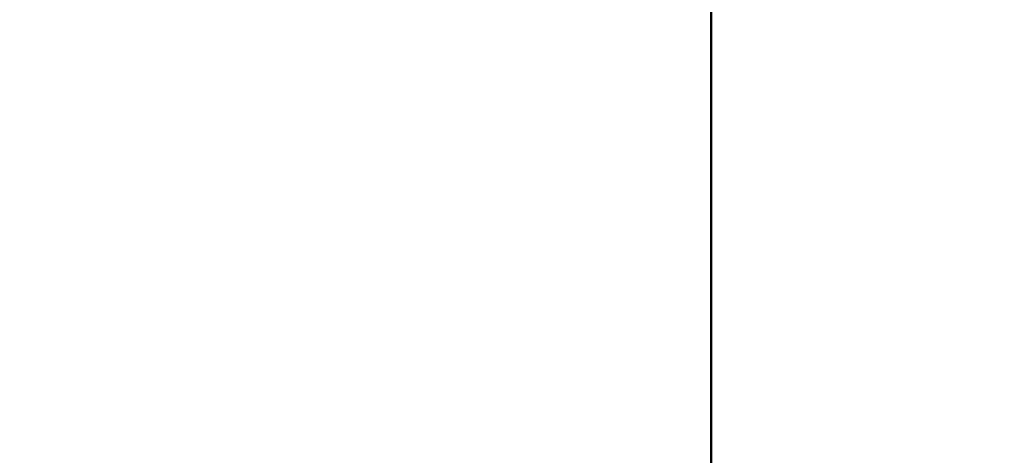
# Model space of a CAD drawing. Extents: x 102 to 105.3, y 227.7 to 239.5.
# Drawn here: x 103.7 to 103.8, y 236 to 236 of the extents above; entities that cross this region are included whole.
import ezdxf

# ---------------------------------------------------------------- set-up
doc = ezdxf.new("R2010")
doc.units = 0
doc.header["$MEASUREMENT"] = 0
doc.header["$PDMODE"] = 1
doc.layers.get('DEFPOINTS').update_dxf_attribs({"linetype": 'CONTINUOUS'})
doc.layers.add('1', color=4, linetype='CONTINUOUS', lineweight=50)
doc.layers.add('2', color=7, linetype='CONTINUOUS', lineweight=25)
doc.styles.add('STANDARD 3.5 mm', font='monos.ttf', dxfattribs={"height": 0.137795})
doc.dimstyles.get("Standard").update_dxf_attribs({"dimtxt": 0.137795, "dimasz": 0.18, "dimexe": 0.18, "dimexo": 0, "dimgap": 0.09, "dimtad": 1, "dimdec": 3, "dimzin": 9, "dimdsep": 46, "dimtxsty": 'STANDARD 3.5 mm', "dimcen": 0, "dimadec": 0, "dimazin": 2, "dimtm": 1e-09, "dimtfac": 0.707107, "dimtdec": 3, "dimtmove": 0, "dimatfit": 3, "dimfxl": 1, "dimtzin": 0, "dimarcsym": 0})

# ---------------------------------------------------------------- blocks, each defined once
blk = doc.blocks.new('*D13')
at = {"layer": '2', "color": 0, "lineweight": -2}
for p, q in [((103.499907, 238.874732), (104.671508, 238.874732)), ((104.491508, 238.694732), (104.491508, 228.858842)), ((103.501488, 228.678842), (104.671508, 228.678842))]:
    blk.add_line(p, q, dxfattribs=at)
at = {"layer": '2', "color": 0}
for points in [[(104.461508, 238.694732), (104.521508, 238.694732), (104.491508, 238.874732)], [(104.461508, 228.858842), (104.521508, 228.858842), (104.491508, 228.678842)]]:
    blk.add_solid(points, dxfattribs=at)
at = {"layer": 'DEFPOINTS', "color": 0}
for p in [(103.499907, 238.874732), (103.501488, 228.678842), (104.491508, 228.678842)]:
    blk.add_point(p, dxfattribs=at)
at = {"layer": '2', "color": 0, "insert": (104.328156, 233.776787), "char_height": 0.13779528, "attachment_point": 5, "rotation": 90, "style": 'STANDARD 3.5 mm'}
blk.add_mtext('\\A1;%%c10.196"', dxfattribs=at)
blk = doc.blocks.new('*D14')
at = {"layer": '2', "color": 0, "lineweight": -2}
for p, q in [((103.122412, 235.276789), (103.122412, 239.453519)), ((103.872412, 235.276789), (103.872412, 239.453519)), ((103.692412, 239.273519), (103.302412, 239.273519))]:
    blk.add_line(p, q, dxfattribs=at)
at = {"layer": '2', "color": 0}
for points in [[(103.302412, 239.303519), (103.302412, 239.243519), (103.122412, 239.273519)], [(103.692412, 239.303519), (103.692412, 239.243519), (103.872412, 239.273519)]]:
    blk.add_solid(points, dxfattribs=at)
at = {"layer": 'DEFPOINTS', "color": 0}
for p in [(103.122412, 239.273519), (103.122412, 235.276789), (103.872412, 235.276789)]:
    blk.add_point(p, dxfattribs=at)
at = {"layer": '2', "color": 0, "insert": (103.497412, 239.434838), "char_height": 0.1377953, "attachment_point": 5, "style": 'STANDARD 3.5 mm'}
blk.add_mtext('\\A1;0.75"', dxfattribs=at)

msp = doc.modelspace()

# ---------------------------------------------------------------- linework, layer by layer
at = {"layer": '1'}
for p, q in [((103.737569, 236.024413), (103.737569, 236.070256)), ((103.737569, 236.032307), (103.737569, 236.069481)), ((103.737569, 236.052209), (103.737569, 236.037699)), ((103.737569, 236.03692), (103.737569, 236.046612)), ((103.737569, 236.037174), (103.737569, 236.046571)), ((103.737569, 236.036413), (103.737569, 236.046458)), ((103.737569, 236.046216), (103.737569, 236.037575)), ((103.737569, 236.035627), (103.737569, 236.045399)), ((103.737569, 236.043458), (103.737569, 236.034639)), ((103.737569, 236.032713), (103.737569, 236.042526)), ((103.737569, 236.042296), (103.737569, 236.007982)), ((103.737569, 236.03092), (103.737569, 236.040774)), ((103.737569, 236.031854), (103.737569, 236.040756)), ((103.737569, 236.040587), (103.737569, 236.03485)), ((103.737569, 236.038555), (103.737569, 236.040587)), ((103.737569, 236.033143), (103.737569, 236.040478)), ((103.737569, 236.039612), (103.737569, 236.040382)), ((103.737569, 236.032892), (103.737569, 236.040228)), ((103.737569, 236.040023), (103.737569, 236.040041)), ((103.737569, 236.040041), (103.737569, 236.040026)), ((103.737569, 236.040026), (103.737569, 236.039978)), ((103.737569, 236.039972), (103.737569, 236.040023)), ((103.737569, 236.039999), (103.737569, 236.039431)), ((103.737569, 236.039873), (103.737569, 236.039972)), ((103.737569, 236.039733), (103.737569, 236.039873)), ((103.737569, 236.039554), (103.737569, 236.039733)), ((103.737569, 236.039536), (103.737569, 236.039612)), ((103.737569, 236.039337), (103.737569, 236.039554)), ((103.737569, 236.039459), (103.737569, 236.039536)), ((103.737569, 236.038614), (103.737569, 236.039459)), ((103.737569, 236.039431), (103.737569, 236.038901)), ((103.737569, 236.039072), (103.737569, 236.039337)), ((103.737569, 236.038771), (103.737569, 236.039072)), ((103.737569, 236.038901), (103.737569, 236.038374)), ((103.737569, 236.038439), (103.737569, 236.038771)), ((103.737569, 236.037771), (103.737569, 236.038614)), ((103.737569, 236.034426), (103.737569, 236.038555)), ((103.737569, 236.038079), (103.737569, 236.038439)), ((103.737569, 236.038374), (103.737569, 236.037892)), ((103.737569, 236.037685), (103.737569, 236.038079)), ((103.737569, 236.037892), (103.737569, 236.037455)), ((103.737569, 236.036931), (103.737569, 236.037771)), ((103.737569, 236.037699), (103.737569, 236.036663)), ((103.737569, 236.037269), (103.737569, 236.037685)), ((103.737569, 236.037575), (103.737569, 236.029443)), ((103.737569, 236.037455), (103.737569, 236.037063)), ((103.737569, 236.036835), (103.737569, 236.037269)), ((103.737569, 236.029174), (103.737569, 236.037174)), ((103.737569, 236.037063), (103.737569, 236.036716)), ((103.737569, 236.036096), (103.737569, 236.036931)), ((103.737569, 236.028608), (103.737569, 236.03692)), ((103.737569, 236.036385), (103.737569, 236.036835)), ((103.737569, 236.036716), (103.737569, 236.036415)), ((103.737569, 236.036663), (103.737569, 236.035627)), ((103.737569, 236.036415), (103.737569, 236.03616)), ((103.737569, 236.027818), (103.737569, 236.036413)), ((103.737569, 236.035927), (103.737569, 236.036385)), ((103.737569, 236.03616), (103.737569, 236.035951)), ((103.737569, 236.035265), (103.737569, 236.036096)), ((103.737569, 236.035951), (103.737569, 236.035804)), ((103.737569, 236.035461), (103.737569, 236.035927)), ((103.737569, 236.035804), (103.737569, 236.035694)), ((103.737569, 236.035694), (103.737569, 236.035618)), ((103.737569, 236.035635), (103.737569, 236.035635)), ((103.737569, 236.035603), (103.737569, 236.035635)), ((103.737569, 236.035635), (103.737569, 236.035601)), ((103.737569, 236.035618), (103.737569, 236.035578)), ((103.737569, 236.035573), (103.737569, 236.035603)), ((103.737569, 236.035601), (103.737569, 236.035536)), ((103.737569, 236.035578), (103.737569, 236.035573)), ((103.737569, 236.035536), (103.737569, 236.035428)), ((103.737569, 236.03499), (103.737569, 236.035461)), ((103.737569, 236.035428), (103.737569, 236.035285)), ((103.737569, 236.035285), (103.737569, 236.035108)), ((103.737569, 236.034441), (103.737569, 236.035265)), ((103.737569, 236.035108), (103.737569, 236.034898)), ((103.737569, 236.034519), (103.737569, 236.03499)), ((103.737569, 236.034898), (103.737569, 236.034655)), ((103.737569, 236.03485), (103.737569, 236.034848)), ((103.737569, 236.034848), (103.737569, 236.034559)), ((103.737569, 236.034762), (103.737569, 236.034766)), ((103.737569, 236.034766), (103.737569, 236.034758)), ((103.737569, 236.034758), (103.737569, 236.034762)), ((103.737569, 236.034748), (103.737569, 236.034758)), ((103.737569, 236.034758), (103.737569, 236.034749)), ((103.737569, 236.033221), (103.737569, 236.034758)), ((103.737569, 236.033379), (103.737569, 236.034749)), ((103.737569, 236.034685), (103.737569, 236.034749)), ((103.737569, 236.034727), (103.737569, 236.034748)), ((103.737569, 236.034703), (103.737569, 236.034727)), ((103.737569, 236.034668), (103.737569, 236.034703)), ((103.737569, 236.034621), (103.737569, 236.034685)), ((103.737569, 236.034642), (103.737569, 236.034668)), ((103.737569, 236.034655), (103.737569, 236.034381)), ((103.737569, 236.03461), (103.737569, 236.034642)), ((103.737569, 236.034639), (103.737569, 236.025499)), ((103.737569, 236.034595), (103.737569, 236.034621)), ((103.737569, 236.034584), (103.737569, 236.03461)), ((103.737569, 236.034571), (103.737569, 236.034595)), ((103.737569, 236.034556), (103.737569, 236.034584)), ((103.737569, 236.034565), (103.737569, 236.034571)), ((103.737569, 236.03456), (103.737569, 236.034565)), ((103.737569, 236.034562), (103.737569, 236.03456)), ((103.737569, 236.034436), (103.737569, 236.034562)), ((103.737569, 236.034562), (103.737569, 236.034562)), ((103.737569, 236.034562), (103.737569, 236.034562)), ((103.737569, 236.03456), (103.737569, 236.034559)), ((103.737569, 236.034559), (103.737569, 236.03456)), ((103.737569, 236.034557), (103.737569, 236.034559)), ((103.737569, 236.034559), (103.737569, 236.034558)), ((103.737569, 236.034559), (103.737569, 236.034309)), ((103.737569, 236.034558), (103.737569, 236.034557)), ((103.737569, 236.034557), (103.737569, 236.034557)), ((103.737569, 236.034557), (103.737569, 236.034557)), ((103.737569, 236.034521), (103.737569, 236.034556)), ((103.737569, 236.034483), (103.737569, 236.034521)), ((103.737569, 236.034063), (103.737569, 236.034519)), ((103.737569, 236.034446), (103.737569, 236.034483)), ((103.737569, 236.034409), (103.737569, 236.034446)), ((103.737569, 236.033623), (103.737569, 236.034441)), ((103.737569, 236.034309), (103.737569, 236.034436)), ((103.737569, 236.03233), (103.737569, 236.034426)), ((103.737569, 236.034351), (103.737569, 236.034409)), ((103.737569, 236.034381), (103.737569, 236.034082)), ((103.737569, 236.034297), (103.737569, 236.034351)), ((103.737569, 236.034015), (103.737569, 236.034309)), ((103.737569, 236.034253), (103.737569, 236.034297)), ((103.737569, 236.034212), (103.737569, 236.034253)), ((103.737569, 236.034129), (103.737569, 236.034212)), ((103.737569, 236.034056), (103.737569, 236.034129)), ((103.737569, 236.034082), (103.737569, 236.033758)), ((103.737569, 236.033612), (103.737569, 236.034063)), ((103.737569, 236.034056), (103.737569, 236.034017)), ((103.737569, 236.034017), (103.737569, 236.033978)), ((103.737569, 236.03372), (103.737569, 236.034015)), ((103.737569, 236.033978), (103.737569, 236.033955)), ((103.737569, 236.033955), (103.737569, 236.033933)), ((103.737569, 236.032629), (103.737569, 236.033933)), ((103.737569, 236.033933), (103.737569, 236.033765)), ((103.737569, 236.033873), (103.737569, 236.032541)), ((103.737569, 236.033441), (103.737569, 236.033873)), ((103.737569, 236.033765), (103.737569, 236.033562)), ((103.737569, 236.033758), (103.737569, 236.033396)), ((103.737569, 236.033723), (103.737569, 236.033195)), ((103.737569, 236.033723), (103.737569, 236.03372)), ((103.737569, 236.032814), (103.737569, 236.033623)), ((103.737569, 236.033169), (103.737569, 236.033612)), ((103.737569, 236.033562), (103.737569, 236.033505)), ((103.737569, 236.033505), (103.737569, 236.033445)), ((103.737569, 236.033445), (103.737569, 236.033378)), ((103.737569, 236.03126), (103.737569, 236.033441)), ((103.737569, 236.033396), (103.737569, 236.033012)), ((103.737569, 236.032851), (103.737569, 236.033379)), ((103.737569, 236.033378), (103.737569, 236.0333)), ((103.737569, 236.0333), (103.737569, 236.033284)), ((103.737569, 236.033284), (103.737569, 236.033267)), ((103.737569, 236.033267), (103.737569, 236.033249)), ((103.737569, 236.033249), (103.737569, 236.033231)), ((103.737569, 236.033231), (103.737569, 236.033218)), ((103.737569, 236.032694), (103.737569, 236.033221)), ((103.737569, 236.033218), (103.737569, 236.033206)), ((103.737569, 236.033206), (103.737569, 236.033194)), ((103.737569, 236.032851), (103.737569, 236.033195)), ((103.737569, 236.033195), (103.737569, 236.032746)), ((103.737569, 236.033194), (103.737569, 236.033183)), ((103.737569, 236.033183), (103.737569, 236.033172)), ((103.737569, 236.033172), (103.737569, 236.033163)), ((103.737569, 236.032737), (103.737569, 236.033169)), ((103.737569, 236.032742), (103.737569, 236.033163)), ((103.737569, 236.02717), (103.737569, 236.033143)), ((103.737569, 236.033012), (103.737569, 236.032612)), ((103.737569, 236.026919), (103.737569, 236.032892)), ((103.737569, 236.032694), (103.737569, 236.032851)), ((103.737569, 236.032014), (103.737569, 236.032814)), ((103.737569, 236.032576), (103.737569, 236.032746)), ((103.737569, 236.032321), (103.737569, 236.032742)), ((103.737569, 236.032532), (103.737569, 236.032737)), ((103.737569, 236.023761), (103.737569, 236.032713)), ((103.737569, 236.032694), (103.737569, 236.03195)), ((103.737569, 236.032647), (103.737569, 236.032614)), ((103.737569, 236.032625), (103.737569, 236.032612)), ((103.737569, 236.032473), (103.737569, 236.032625)), ((103.737569, 236.032321), (103.737569, 236.032625)), ((103.737569, 236.032614), (103.737569, 236.032581)), ((103.737569, 236.032612), (103.737569, 236.032598)), ((103.737569, 236.032612), (103.737569, 236.032197)), ((103.737569, 236.032598), (103.737569, 236.032582)), ((103.737569, 236.032582), (103.737569, 236.032566)), ((103.737569, 236.032581), (103.737569, 236.032054)), ((103.737569, 236.032579), (103.737569, 236.032581)), ((103.737569, 236.031605), (103.737569, 236.032576)), ((103.737569, 236.032566), (103.737569, 236.032553)), ((103.737569, 236.032553), (103.737569, 236.032539)), ((103.737569, 236.032541), (103.737569, 236.029496)), ((103.737569, 236.032539), (103.737569, 236.03252)), ((103.737569, 236.032331), (103.737569, 236.032532)), ((103.737569, 236.03252), (103.737569, 236.032503)), ((103.737569, 236.032503), (103.737569, 236.032467)), ((103.737569, 236.032321), (103.737569, 236.032473)), ((103.737569, 236.032467), (103.737569, 236.032437)), ((103.737569, 236.032437), (103.737569, 236.032349)), ((103.737569, 236.032349), (103.737569, 236.032283)), ((103.737569, 236.026593), (103.737569, 236.03233)), ((103.737569, 236.029176), (103.737569, 236.032328)), ((103.737569, 236.032283), (103.737569, 236.032142)), ((103.737569, 236.03223), (103.737569, 236.026654)), ((103.737569, 236.032197), (103.737569, 236.031749)), ((103.737569, 236.032142), (103.737569, 236.03205)), ((103.737569, 236.031095), (103.737569, 236.032054)), ((103.737569, 236.032054), (103.737569, 236.032034)), ((103.737569, 236.031623), (103.737569, 236.03205)), ((103.737569, 236.032038), (103.737569, 236.03205)), ((103.737569, 236.032025), (103.737569, 236.032038)), ((103.737569, 236.031991), (103.737569, 236.032034)), ((103.737569, 236.031983), (103.737569, 236.032025)), ((103.737569, 236.031224), (103.737569, 236.032014)), ((103.737569, 236.03195), (103.737569, 236.031991)), ((103.737569, 236.031941), (103.737569, 236.031983)), ((103.737569, 236.031477), (103.737569, 236.031941)), ((103.737569, 236.03186), (103.737569, 236.031941)), ((103.737569, 236.031752), (103.737569, 236.03186)), ((103.737569, 236.024275), (103.737569, 236.031854)), ((103.737569, 236.031651), (103.737569, 236.031752)), ((103.737569, 236.031749), (103.737569, 236.031293)), ((103.737569, 236.031527), (103.737569, 236.031651)), ((103.737569, 236.031626), (103.737569, 236.031621)), ((103.737569, 236.03162), (103.737569, 236.031624)), ((103.737569, 236.031095), (103.737569, 236.031623)), ((103.737569, 236.031621), (103.737569, 236.030575)), ((103.737569, 236.03162), (103.737569, 236.031621)), ((103.737569, 236.031608), (103.737569, 236.03162)), ((103.737569, 236.031608), (103.737569, 236.03161)), ((103.737569, 236.031608), (103.737569, 236.031605)), ((103.737569, 236.031446), (103.737569, 236.031527)), ((103.737569, 236.030949), (103.737569, 236.031477)), ((103.737569, 236.031353), (103.737569, 236.031446)), ((103.737569, 236.031286), (103.737569, 236.031353)), ((103.737569, 236.031293), (103.737569, 236.030831)), ((103.737569, 236.031214), (103.737569, 236.031286)), ((103.737569, 236.027419), (103.737569, 236.03126)), ((103.737569, 236.030445), (103.737569, 236.031224)), ((103.737569, 236.031133), (103.737569, 236.031214)), ((103.737569, 236.031051), (103.737569, 236.031133)), ((103.737569, 236.030949), (103.737569, 236.031095)), ((103.737569, 236.030974), (103.737569, 236.031051)), ((103.737569, 236.0309), (103.737569, 236.030974)), ((103.737569, 236.030949), (103.737569, 236.029279)), ((103.737569, 236.022582), (103.737569, 236.03092)), ((103.737569, 236.030755), (103.737569, 236.0309)), ((103.737569, 236.030831), (103.737569, 236.030367)), ((103.737569, 236.03063), (103.737569, 236.030755)), ((103.737569, 236.030422), (103.737569, 236.03063)), ((103.737569, 236.03045), (103.737569, 236.030575)), ((103.737569, 236.028779), (103.737569, 236.03045)), ((103.737569, 236.029678), (103.737569, 236.030445)), ((103.737569, 236.030271), (103.737569, 236.030422)), ((103.737569, 236.030367), (103.737569, 236.02989)), ((103.737569, 236.030271), (103.737569, 236.030212)), ((103.737569, 236.029806), (103.737569, 236.030271)), ((103.737569, 236.030212), (103.737569, 236.030154)), ((103.737569, 236.030154), (103.737569, 236.030131)), ((103.737569, 236.030131), (103.737569, 236.030108)), ((103.737569, 236.029681), (103.737569, 236.030108)), ((103.737569, 236.030108), (103.737569, 236.029925)), ((103.737569, 236.029925), (103.737569, 236.02968)), ((103.737569, 236.02989), (103.737569, 236.029418)), ((103.737569, 236.029279), (103.737569, 236.029806)), ((103.737569, 236.029153), (103.737569, 236.029681)), ((103.737569, 236.02968), (103.737569, 236.029641)), ((103.737569, 236.028923), (103.737569, 236.029678)), ((103.737569, 236.029641), (103.737569, 236.029599)), ((103.737569, 236.029599), (103.737569, 236.029569)), ((103.737569, 236.029569), (103.737569, 236.029538)), ((103.737569, 236.029538), (103.737569, 236.029503)), ((103.737569, 236.029503), (103.737569, 236.029464)), ((103.737569, 236.029496), (103.737569, 236.024863)), ((103.737569, 236.029464), (103.737569, 236.029443)), ((103.737569, 236.029443), (103.737569, 236.022146)), ((103.737569, 236.029443), (103.737569, 236.029421)), ((103.737569, 236.029421), (103.737569, 236.029402)), ((103.737569, 236.029418), (103.737569, 236.028953)), ((103.737569, 236.029402), (103.737569, 236.029382)), ((103.737569, 236.029382), (103.737569, 236.029367)), ((103.737569, 236.029367), (103.737569, 236.029352)), ((103.737569, 236.029352), (103.737569, 236.029336)), ((103.737569, 236.029336), (103.737569, 236.029322)), ((103.737569, 236.029322), (103.737569, 236.029309)), ((103.737569, 236.029309), (103.737569, 236.029297)), ((103.737569, 236.029145), (103.737569, 236.029297)), ((103.737569, 236.029279), (103.737569, 236.029153)), ((103.737569, 236.028579), (103.737569, 236.029196)), ((103.737569, 236.029165), (103.737569, 236.029176)), ((103.737569, 236.023789), (103.737569, 236.029174)), ((103.737569, 236.028107), (103.737569, 236.029153)), ((103.737569, 236.028993), (103.737569, 236.029145)), ((103.737569, 236.028993), (103.737569, 236.028846)), ((103.737569, 236.028953), (103.737569, 236.028499)), ((103.737569, 236.028182), (103.737569, 236.028923)), ((103.737569, 236.028846), (103.737569, 236.0287)), ((103.737569, 236.028779), (103.737569, 236.028633)), ((103.737569, 236.0287), (103.737569, 236.028686)), ((103.737569, 236.0287), (103.737569, 236.0287)), ((103.737569, 236.0287), (103.737569, 236.0287)), ((103.737569, 236.028686), (103.737569, 236.028671)), ((103.737569, 236.028671), (103.737569, 236.028658)), ((103.737569, 236.028658), (103.737569, 236.028644)), ((103.737569, 236.028644), (103.737569, 236.028631)), ((103.737569, 236.028016), (103.737569, 236.028636)), ((103.737569, 236.028636), (103.737569, 236.028635)), ((103.737569, 236.028107), (103.737569, 236.028635)), ((103.737569, 236.028633), (103.737569, 236.027675)), ((103.737569, 236.028631), (103.737569, 236.028617)), ((103.737569, 236.028617), (103.737569, 236.028598)), ((103.737569, 236.022889), (103.737569, 236.028608)), ((103.737569, 236.028598), (103.737569, 236.02858)), ((103.737569, 236.02858), (103.737569, 236.02854)), ((103.737569, 236.028008), (103.737569, 236.028579)), ((103.737569, 236.02854), (103.737569, 236.028507)), ((103.737569, 236.028507), (103.737569, 236.028403)), ((103.737569, 236.028499), (103.737569, 236.028056)), ((103.737569, 236.028403), (103.737569, 236.028322)), ((103.737569, 236.028322), (103.737569, 236.028144)), ((103.737569, 236.027456), (103.737569, 236.028182)), ((103.737569, 236.028144), (103.737569, 236.028016)), ((103.737569, 236.02812), (103.737569, 236.028123)), ((103.737569, 236.028123), (103.737569, 236.027152)), ((103.737569, 236.02812), (103.737569, 236.028108)), ((103.737569, 236.028108), (103.737569, 236.028107)), ((103.737569, 236.028056), (103.737569, 236.027631)), ((103.737569, 236.027999), (103.737569, 236.028016)), ((103.737569, 236.027457), (103.737569, 236.028008)), ((103.737569, 236.027982), (103.737569, 236.027999)), ((103.737569, 236.027951), (103.737569, 236.027982)), ((103.737569, 236.027919), (103.737569, 236.027951)), ((103.737569, 236.027862), (103.737569, 236.027919)), ((103.737569, 236.027789), (103.737569, 236.027862)), ((103.737569, 236.021942), (103.737569, 236.027818)), ((103.737569, 236.02772), (103.737569, 236.027789)), ((103.737569, 236.027035), (103.737569, 236.027779)), ((103.737569, 236.027779), (103.737569, 236.027737)), ((103.737569, 236.027737), (103.737569, 236.027743)), ((103.737569, 236.027737), (103.737569, 236.027694)), ((103.737569, 236.027638), (103.737569, 236.02772)), ((103.737569, 236.027694), (103.737569, 236.027702)), ((103.737569, 236.027675), (103.737569, 236.027694)), ((103.737569, 236.027675), (103.737569, 236.027685)), ((103.737569, 236.026951), (103.737569, 236.027679)), ((103.737569, 236.027152), (103.737569, 236.027679)), ((103.737569, 236.027586), (103.737569, 236.027638)), ((103.737569, 236.027631), (103.737569, 236.027224)), ((103.737569, 236.027528), (103.737569, 236.027586)), ((103.737569, 236.027487), (103.737569, 236.027528)), ((103.737569, 236.02689), (103.737569, 236.02751)), ((103.737569, 236.026983), (103.737569, 236.02751)), ((103.737569, 236.027445), (103.737569, 236.027487)), ((103.737569, 236.026957), (103.737569, 236.027457)), ((103.737569, 236.026745), (103.737569, 236.027456)), ((103.737569, 236.027396), (103.737569, 236.027445)), ((103.737569, 236.020874), (103.737569, 236.027419)), ((103.737569, 236.027347), (103.737569, 236.027396)), ((103.737569, 236.027302), (103.737569, 236.027347)), ((103.737569, 236.027261), (103.737569, 236.027302)), ((103.737569, 236.027201), (103.737569, 236.027261)), ((103.737569, 236.027224), (103.737569, 236.02684)), ((103.737569, 236.027149), (103.737569, 236.027201)), ((103.737569, 236.02484), (103.737569, 236.02717)), ((103.737569, 236.027152), (103.737569, 236.026983)), ((103.737569, 236.027093), (103.737569, 236.027149)), ((103.737569, 236.027045), (103.737569, 236.027093)), ((103.737569, 236.027061), (103.737569, 236.027064)), ((103.737569, 236.027064), (103.737569, 236.026887)), ((103.737569, 236.027064), (103.737569, 236.026917)), ((103.737569, 236.026771), (103.737569, 236.027064)), ((103.737569, 236.026533), (103.737569, 236.027061)), ((103.737569, 236.026993), (103.737569, 236.027045)), ((103.737569, 236.027035), (103.737569, 236.026878)), ((103.737569, 236.026951), (103.737569, 236.026993)), ((103.737569, 236.026533), (103.737569, 236.026983)), ((103.737569, 236.026508), (103.737569, 236.026957)), ((103.737569, 236.026951), (103.737569, 236.026923)), ((103.737569, 236.026923), (103.737569, 236.026896)), ((103.737569, 236.02459), (103.737569, 236.026919)), ((103.737569, 236.026917), (103.737569, 236.026771)), ((103.737569, 236.026896), (103.737569, 236.026893)), ((103.737569, 236.026893), (103.737569, 236.02689)), ((103.737569, 236.02689), (103.737569, 236.02687)), ((103.737569, 236.026887), (103.737569, 236.026711)), ((103.737569, 236.026878), (103.737569, 236.026533)), ((103.737569, 236.02687), (103.737569, 236.026843)), ((103.737569, 236.026843), (103.737569, 236.026836)), ((103.737569, 236.02684), (103.737569, 236.026487)), ((103.737569, 236.026836), (103.737569, 236.026827)), ((103.737569, 236.026827), (103.737569, 236.026817)), ((103.737569, 236.026817), (103.737569, 236.026804)), ((103.737569, 236.026804), (103.737569, 236.026801)), ((103.737569, 236.026801), (103.737569, 236.026798)), ((103.737569, 236.026798), (103.737569, 236.026794)), ((103.737569, 236.026794), (103.737569, 236.02679)), ((103.737569, 236.02679), (103.737569, 236.026787)), ((103.737569, 236.026787), (103.737569, 236.026784)), ((103.737569, 236.026784), (103.737569, 236.026781)), ((103.737569, 236.026781), (103.737569, 236.026778)), ((103.737569, 236.026778), (103.737569, 236.026774)), ((103.737569, 236.026774), (103.737569, 236.026771)), ((103.737569, 236.02605), (103.737569, 236.026745)), ((103.737569, 236.026713), (103.737569, 236.026713)), ((103.737569, 236.026713), (103.737569, 236.026593)), ((103.737569, 236.026713), (103.737569, 236.026713)), ((103.737569, 236.026712), (103.737569, 236.026713)), ((103.737569, 236.026713), (103.737569, 236.026713)), ((103.737569, 236.026712), (103.737569, 236.026712)), ((103.737569, 236.026711), (103.737569, 236.026712)), ((103.737569, 236.026711), (103.737569, 236.026711)), ((103.737569, 236.026711), (103.737569, 236.026711)), ((103.737569, 236.026654), (103.737569, 236.02459)), ((103.737569, 236.026593), (103.737569, 236.026593)), ((103.737569, 236.02611), (103.737569, 236.026508)), ((103.737569, 236.026487), (103.737569, 236.02616)), ((103.737569, 236.02616), (103.737569, 236.025861)), ((103.737569, 236.025763), (103.737569, 236.02611)), ((103.737569, 236.025372), (103.737569, 236.02605)), ((103.737569, 236.025861), (103.737569, 236.025593)), ((103.737569, 236.025467), (103.737569, 236.025763)), ((103.737569, 236.025593), (103.737569, 236.025369)), ((103.737569, 236.025499), (103.737569, 236.016437)), ((103.737569, 236.025223), (103.737569, 236.025467)), ((103.737569, 236.024711), (103.737569, 236.025372)), ((103.737569, 236.025369), (103.737569, 236.025174)), ((103.737569, 236.02503), (103.737569, 236.025223)), ((103.737569, 236.025174), (103.737569, 236.025155)), ((103.737569, 236.025155), (103.737569, 236.025138)), ((103.737569, 236.025137), (103.737569, 236.024702)), ((103.737569, 236.024889), (103.737569, 236.02503)), ((103.737569, 236.024799), (103.737569, 236.024889)), ((103.737569, 236.024863), (103.737569, 236.018827)), ((103.737569, 236.02459), (103.737569, 236.02484)), ((103.737569, 236.024825), (103.737569, 236.024802)), ((103.737569, 236.024802), (103.737569, 236.024779)), ((103.737569, 236.024762), (103.737569, 236.024799)), ((103.737569, 236.024779), (103.737569, 236.024164)), ((103.737569, 236.024772), (103.737569, 236.024762)), ((103.737569, 236.02407), (103.737569, 236.024711)), ((103.737569, 236.020591), (103.737569, 236.024412)), ((103.737569, 236.019173), (103.737569, 236.024275)), ((103.737569, 236.024164), (103.737569, 236.023561)), ((103.737569, 236.023446), (103.737569, 236.02407)), ((103.737569, 236.021838), (103.737569, 236.023789)), ((103.737569, 236.017313), (103.737569, 236.023761)), ((103.737569, 236.023726), (103.737569, 236.023208)), ((103.737569, 236.022416), (103.737569, 236.023726)), ((103.737569, 236.023561), (103.737569, 236.022966)), ((103.737569, 236.022843), (103.737569, 236.023446)), ((103.737569, 236.023208), (103.737569, 236.020887)), ((103.737569, 236.022966), (103.737569, 236.022386)), ((103.737569, 236.020597), (103.737569, 236.022889)), ((103.737569, 236.022259), (103.737569, 236.022843)), ((103.737569, 236.017074), (103.737569, 236.022582)), ((103.737569, 236.019343), (103.737569, 236.022416)), ((103.737569, 236.022386), (103.737569, 236.021817)), ((103.737569, 236.021698), (103.737569, 236.022259)), ((103.737569, 236.022218), (103.737569, 236.022237)), ((103.737569, 236.022237), (103.737569, 236.022227)), ((103.737569, 236.022227), (103.737569, 236.022187)), ((103.737569, 236.022169), (103.737569, 236.022218)), ((103.737569, 236.022187), (103.737569, 236.022118)), ((103.737569, 236.02209), (103.737569, 236.022169)), ((103.737569, 236.022146), (103.737569, 236.015981)), ((103.737569, 236.022118), (103.737569, 236.022022)), ((103.737569, 236.021981), (103.737569, 236.02209)), ((103.737569, 236.022022), (103.737569, 236.021896)), ((103.737569, 236.021842), (103.737569, 236.021981)), ((103.737569, 236.019655), (103.737569, 236.021942)), ((103.737569, 236.021896), (103.737569, 236.021744)), ((103.737569, 236.021672), (103.737569, 236.021842)), ((103.737569, 236.021799), (103.737569, 236.021838)), ((103.737569, 236.021817), (103.737569, 236.021263)), ((103.737569, 236.021744), (103.737569, 236.021564)), ((103.737569, 236.021156), (103.737569, 236.021698)), ((103.737569, 236.021471), (103.737569, 236.021672)), ((103.737569, 236.021564), (103.737569, 236.021358)), ((103.737569, 236.021521), (103.737569, 236.021347)), ((103.737569, 236.02124), (103.737569, 236.021471)), ((103.737569, 236.021358), (103.737569, 236.021124)), ((103.737569, 236.021347), (103.737569, 236.021188)), ((103.737569, 236.021263), (103.737569, 236.020723)), ((103.737569, 236.020979), (103.737569, 236.02124)), ((103.737569, 236.021188), (103.737569, 236.021017)), ((103.737569, 236.020637), (103.737569, 236.021156)), ((103.737569, 236.021124), (103.737569, 236.02111)), ((103.737569, 236.02111), (103.737569, 236.021096)), ((103.737569, 236.021092), (103.737569, 236.015694)), ((103.737569, 236.021017), (103.737569, 236.020868)), ((103.737569, 236.020687), (103.737569, 236.020979)), ((103.737569, 236.020887), (103.737569, 236.016879)), ((103.737569, 236.012562), (103.737569, 236.020874)), ((103.737569, 236.020868), (103.737569, 236.020757)), ((103.737569, 236.020757), (103.737569, 236.020666)), ((103.737569, 236.020723), (103.737569, 236.020201)), ((103.737569, 236.020365), (103.737569, 236.020687)), ((103.737569, 236.020666), (103.737569, 236.020605)), ((103.737569, 236.020138), (103.737569, 236.020637)), ((103.737569, 236.020605), (103.737569, 236.020567)), ((103.737569, 236.0206), (103.737569, 236.020602)), ((103.737569, 236.020597), (103.737569, 236.0206)), ((103.737569, 236.020591), (103.737569, 236.020597)), ((103.737569, 236.020587), (103.737569, 236.020597)), ((103.737569, 236.020579), (103.737569, 236.020587)), ((103.737569, 236.020557), (103.737569, 236.020579)), ((103.737569, 236.020567), (103.737569, 236.020557)), ((103.737569, 236.020013), (103.737569, 236.020365)), ((103.737569, 236.020201), (103.737569, 236.019694)), ((103.737569, 236.019664), (103.737569, 236.020138)), ((103.737569, 236.019631), (103.737569, 236.020013)), ((103.737569, 236.019899), (103.737569, 236.019901)), ((103.737569, 236.019901), (103.737569, 236.019891)), ((103.737569, 236.019885), (103.737569, 236.019899)), ((103.737569, 236.019891), (103.737569, 236.01987)), ((103.737569, 236.019862), (103.737569, 236.019885)), ((103.737569, 236.01987), (103.737569, 236.019835)), ((103.737569, 236.01983), (103.737569, 236.019862)), ((103.737569, 236.019835), (103.737569, 236.019793)), ((103.737569, 236.019791), (103.737569, 236.01983)), ((103.737569, 236.019793), (103.737569, 236.019741)), ((103.737569, 236.019746), (103.737569, 236.019791)), ((103.737569, 236.019698), (103.737569, 236.019746)), ((103.737569, 236.019741), (103.737569, 236.019679)), ((103.737569, 236.019647), (103.737569, 236.019698)), ((103.737569, 236.019694), (103.737569, 236.019207)), ((103.737569, 236.019679), (103.737569, 236.019608)), ((103.737569, 236.01921), (103.737569, 236.019664)), ((103.737569, 236.019518), (103.737569, 236.019655)), ((103.737569, 236.019594), (103.737569, 236.019647)), ((103.737569, 236.019558), (103.737569, 236.019631)), ((103.737569, 236.019614), (103.737569, 236.01869)), ((103.737569, 236.019555), (103.737569, 236.019594)), ((103.737569, 236.019485), (103.737569, 236.019558)), ((103.737569, 236.019515), (103.737569, 236.019555)), ((103.737569, 236.019381), (103.737569, 236.019518)), ((103.737569, 236.015101), (103.737569, 236.019511)), ((103.737569, 236.014549), (103.737569, 236.019479)), ((103.737569, 236.014662), (103.737569, 236.019343)), ((103.737569, 236.018781), (103.737569, 236.01921)), ((103.737569, 236.019207), (103.737569, 236.018737)), ((103.737569, 236.017325), (103.737569, 236.019173)), ((103.737569, 236.018827), (103.737569, 236.011633)), ((103.737569, 236.018372), (103.737569, 236.018781)), ((103.737569, 236.018737), (103.737569, 236.018288)), ((103.737569, 236.01869), (103.737569, 236.017855)), ((103.737569, 236.017989), (103.737569, 236.018372)), ((103.737569, 236.018288), (103.737569, 236.017859)), ((103.737569, 236.017627), (103.737569, 236.017989)), ((103.737569, 236.017859), (103.737569, 236.01745)), ((103.737569, 236.017855), (103.737569, 236.017059)), ((103.737569, 236.017293), (103.737569, 236.017627)), ((103.737569, 236.01745), (103.737569, 236.017064)), ((103.737569, 236.017254), (103.737569, 236.017325)), ((103.737569, 236.014549), (103.737569, 236.017313)), ((103.737569, 236.016997), (103.737569, 236.017293)), ((103.737569, 236.015265), (103.737569, 236.017074)), ((103.737569, 236.017064), (103.737569, 236.016699)), ((103.737569, 236.017059), (103.737569, 236.016367)), ((103.737569, 236.016725), (103.737569, 236.016997)), ((103.737569, 236.016879), (103.737569, 236.011387)), ((103.737569, 236.016875), (103.737569, 236.015265)), ((103.737569, 236.016505), (103.737569, 236.016725)), ((103.737569, 236.016699), (103.737569, 236.016357)), ((103.737569, 236.016303), (103.737569, 236.016505)), ((103.737569, 236.016437), (103.737569, 236.007849)), ((103.737569, 236.016367), (103.737569, 236.015779)), ((103.737569, 236.016357), (103.737569, 236.016039)), ((103.737569, 236.016142), (103.737569, 236.016303)), ((103.737569, 236.015998), (103.737569, 236.016142)), ((103.737569, 236.016039), (103.737569, 236.015744)), ((103.737569, 236.015883), (103.737569, 236.015998)), ((103.737569, 236.015981), (103.737569, 236.011195)), ((103.737569, 236.015975), (103.737569, 236.015969)), ((103.737569, 236.01597), (103.737569, 236.015975)), ((103.737569, 236.015954), (103.737569, 236.01597)), ((103.737569, 236.015969), (103.737569, 236.015953)), ((103.737569, 236.015928), (103.737569, 236.015954)), ((103.737569, 236.015953), (103.737569, 236.015927)), ((103.737569, 236.015892), (103.737569, 236.015928)), ((103.737569, 236.015927), (103.737569, 236.015891)), ((103.737569, 236.015846), (103.737569, 236.015892)), ((103.737569, 236.015891), (103.737569, 236.015847)), ((103.737569, 236.015786), (103.737569, 236.015883)), ((103.737569, 236.015847), (103.737569, 236.015798)), ((103.737569, 236.015405), (103.737569, 236.015846)), ((103.737569, 236.015798), (103.737569, 236.015743)), ((103.737569, 236.015713), (103.737569, 236.015786)), ((103.737569, 236.015779), (103.737569, 236.015297)), ((103.737569, 236.015744), (103.737569, 236.015473)), ((103.737569, 236.015743), (103.737569, 236.015681)), ((103.737569, 236.015665), (103.737569, 236.015713)), ((103.737569, 236.015703), (103.737569, 236.015677)), ((103.737569, 236.015699), (103.737569, 236.015694)), ((103.737569, 236.015681), (103.737569, 236.015617)), ((103.737569, 236.015677), (103.737569, 236.015659)), ((103.737569, 236.015646), (103.737569, 236.015665)), ((103.737569, 236.015659), (103.737569, 236.015646)), ((103.737569, 236.015617), (103.737569, 236.015551)), ((103.737569, 236.015551), (103.737569, 236.015486)), ((103.737569, 236.015486), (103.737569, 236.015419)), ((103.737569, 236.015473), (103.737569, 236.015227)), ((103.737569, 236.015419), (103.737569, 236.015356)), ((103.737569, 236.015046), (103.737569, 236.015405)), ((103.737569, 236.015356), (103.737569, 236.015296)), ((103.737569, 236.015297), (103.737569, 236.01492)), ((103.737569, 236.015296), (103.737569, 236.015241)), ((103.737569, 236.015265), (103.737569, 236.015155)), ((103.737569, 236.015241), (103.737569, 236.015191)), ((103.737569, 236.015227), (103.737569, 236.015006)), ((103.737569, 236.015191), (103.737569, 236.015147)), ((103.737569, 236.015155), (103.737569, 236.015046)), ((103.737569, 236.015147), (103.737569, 236.015123)), ((103.737569, 236.015123), (103.737569, 236.015101)), ((103.737569, 236.015091), (103.737569, 236.015101)), ((103.737569, 236.011214), (103.737569, 236.015095)), ((103.737569, 236.014091), (103.737569, 236.015072)), ((103.737569, 236.014767), (103.737569, 236.015046)), ((103.737569, 236.015006), (103.737569, 236.01479)), ((103.737569, 236.01492), (103.737569, 236.014648)), ((103.737569, 236.01479), (103.737569, 236.014606)), ((103.737569, 236.01457), (103.737569, 236.014767)), ((103.737569, 236.008606), (103.737569, 236.014662)), ((103.737569, 236.014648), (103.737569, 236.014481)), ((103.737569, 236.014606), (103.737569, 236.014555)), ((103.737569, 236.014455), (103.737569, 236.01457)), ((103.737569, 236.014555), (103.737569, 236.014507)), ((103.737569, 236.014506), (103.737569, 236.014549)), ((103.737569, 236.014481), (103.737569, 236.014421)), ((103.737569, 236.014421), (103.737569, 236.014455))]:
    msp.add_line(p, q, dxfattribs=at)

# ---------------------------------------------------------------- dimensions: what is measured, and where the dimension line sits
at = {"layer": '2'}
dim = msp.add_linear_dim(base=(103.122412, 239.273519), p1=(103.872412, 235.276789), p2=(103.122412, 235.276789), dimstyle='STANDARD', override={"dimpost": '"', "dimtol": 0, "dimlim": 0, "dimtp": 0, "dimtm": 1e-09, "dimtfac": 0.707107, "dimtdec": 3, "dimtolj": 1, "dimtzin": 8}, dxfattribs=at)
dim.commit()
dim.dimension.update_dxf_attribs({"geometry": '*D14', "text_midpoint": (103.497412, 239.434838)})
dim = msp.add_linear_dim(base=(104.491508, 228.678842), p1=(103.499907, 238.874732), p2=(103.501488, 228.678842), angle=90, text='%%c<>', dimstyle='STANDARD', override={"dimpost": '"', "dimtol": 0, "dimlim": 0, "dimtp": 0, "dimtm": 1e-09, "dimtfac": 0.707107, "dimtdec": 3, "dimtolj": 1, "dimtzin": 8}, dxfattribs=at)
dim.commit()
dim.dimension.update_dxf_attribs({"geometry": '*D13', "text_midpoint": (104.328156, 233.776787)})

doc.saveas('drawing.dxf')
